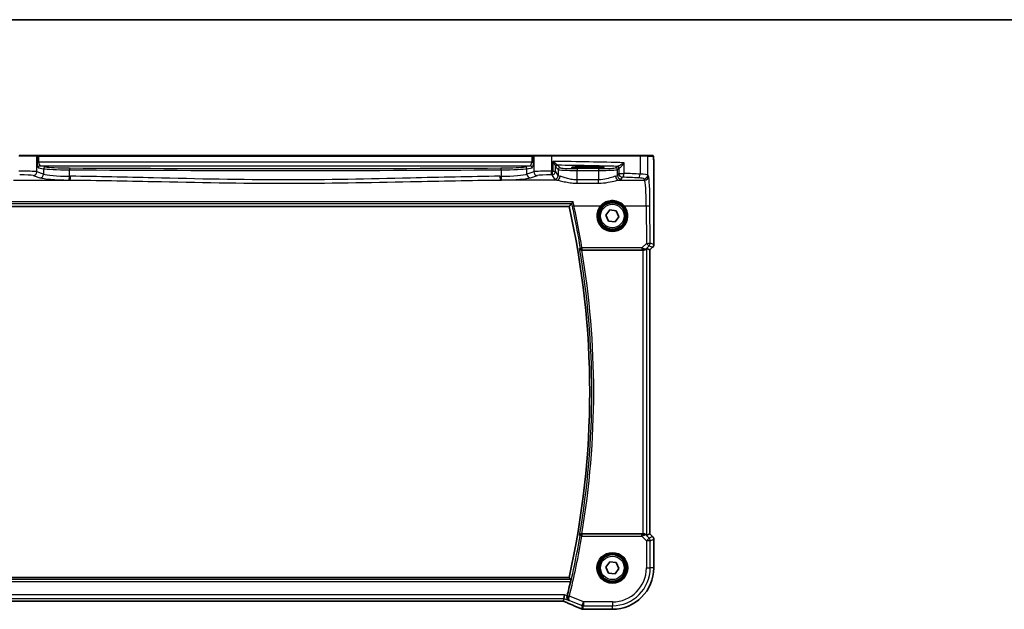
# Model space of a CAD drawing. Units: millimetres. Extents: x 0 to 5318, y 0 to 1124.
# Drawn here: x 1820 to 2081, y 968 to 1124 of the extents above; entities that cross this region are included whole.
import ezdxf

# ---------------------------------------------------------------- set-up
doc = ezdxf.new("R2010")
doc.units = ezdxf.units.MM
for name, color, linetype, lineweight in [('Border (ISO)', 7, 'Continuous', 35), ('Visible (ISO)', 7, 'Continuous', 35), ('Visible Narrow (ISO)', 7, 'Continuous', 25)]:
    doc.layers.add(name, color=color, linetype=linetype, lineweight=lineweight)

# ---------------------------------------------------------------- blocks, each defined once
blk = doc.blocks.new('図面枠 tk図枠')
at = {"layer": 'Border (ISO)'}
blk.add_line((14.5, 289), (405.5, 289), dxfattribs=at)

msp = doc.modelspace()

# ---------------------------------------------------------------- linework, layer by layer
at = {"layer": 'Visible (ISO)'}
for p, q in [((1819.9752, 1088.1295), (1824.4971, 1088.1295)), ((1824.5417, 1088.1295), (1824.4971, 1088.1295)), ((1825.2178, 1088.1295), (1824.5417, 1088.1295)), ((1955.5505, 1088.1295), (1825.2178, 1088.1295)), ((1956.2267, 1088.1295), (1955.5505, 1088.1295)), ((1956.2713, 1088.1295), (1956.2267, 1088.1295)), ((1956.2713, 1088.1295), (1960.7932, 1088.1295)), ((1960.7932, 1088.1295), (1984.121, 1088.1295)), ((1984.121, 1088.1295), (1986.019, 1088.1295)), ((1987.5032, 1088.1295), (1986.019, 1088.1295)), ((1971.3842, 1085.1546), (1969.3842, 1085.1546)), ((1969.3842, 1084.8126), (1971.3842, 1084.8126)), ((1987.8304, 1064.566), (1987.8304, 1085.0544)), ((1815.3212, 1074.6295), (1965.4471, 1074.6295)), ((1975.162, 1072.314), (1976.1828, 1073.7132)), ((1976.1828, 1073.7132), (1977.905, 1073.5288)), ((1977.905, 1073.5288), (1978.6064, 1071.9451)), ((1975.8633, 1070.7303), (1975.162, 1072.314)), ((1977.5855, 1070.5458), (1975.8633, 1070.7303)), ((1978.6064, 1071.9451), (1977.5855, 1070.5458)), ((1968.8019, 1063.1295), (1984.9657, 1063.1295)), ((1985.9643, 1063.5105), (1986.829, 1063.1524)), ((1986.8304, 1063.1518), (1986.829, 1063.1524)), ((1987.5375, 1063.8589), (1986.8304, 1063.1518)), ((1986.8304, 1063.1518), (1986.8304, 988.1072)), ((1984.9657, 988.1295), (1968.8019, 988.1295)), ((1985.9643, 987.7485), (1986.829, 988.1067)), ((1986.8304, 988.1072), (1986.829, 988.1067)), ((1986.8304, 988.1072), (1987.5375, 987.4001)), ((1987.8304, 979.1295), (1987.8304, 986.693)), ((1975.162, 979.314), (1976.1828, 980.7132)), ((1975.8633, 977.7303), (1975.162, 979.314)), ((1976.1828, 980.7132), (1977.905, 980.5288)), ((1977.905, 980.5288), (1978.6064, 978.9451)), ((1965.4471, 976.6295), (1815.3212, 976.6295)), ((1977.5855, 977.5458), (1975.8633, 977.7303)), ((1978.6064, 978.9451), (1977.5855, 977.5458)), ((1964.0613, 971.0494), (1964.2536, 972.048)), ((1817.058, 970.3405), (1963.7104, 970.3405)), ((1963.925, 970.3413), (1964.0613, 971.0494)), ((1969.2379, 968.1833), (1976.8842, 968.1833))]:
    msp.add_line(p, q, dxfattribs=at)
for centre in [(1976.8842, 1072.1295), (1976.8842, 979.1295)]:
    msp.add_circle(centre, 3.5, dxfattribs=at)
for centre, radius, start, end in [((1747.3663, 1025.6295), 223.5179, 347.336667, 12.663333), ((1986.8304, 1064.566), 1, 315, 0), ((1986.8304, 986.693), 1, 0, 45), ((1976.8842, 979.1295), 10.9462, 270, 0), ((1747.3663, 1025.6295), 224.1303, 346.097373, 347.091221), ((1969.0883, 969.1895), 1, 246.057538, 267.659221), ((1969.2379, 969.1833), 1, 267.615191, 270)]:
    msp.add_arc(centre, radius, start, end, dxfattribs=at)
for centre, major_axis, ratio, start_param, end_param in [((1969.3842, 1084.9836), (3.2624, 0), 0.05240787, 1.57079633, 4.71238898), ((1971.3842, 1084.9836), (-3.2624, 0), 0.05240787, 1.57079633, 4.71238898), ((1984.9657, 1063.042), (1, 0), 0.08748866, 1.4366482, 1.57079633), ((1984.9657, 1062.508), (0.9993, 1.0021), 0.03700701, 0.01526811, 0.54654149), ((1984.9657, 988.217), (-1, 0), 0.08748866, 1.57079633, 1.70494446), ((1984.9657, 988.751), (0.9993, -1.0021), 0.03700701, 5.73664382, 6.2679172), ((1963.7104, 970.2441), (1.8935, 0), 0.05094445, 1.45936294, 1.57080424), ((1963.3074, 970.469), (2.0245, -0.8102), 0.05045404, 1.18174772, 1.28674367), ((1956.2095, 967.3469), (20.7906, -0.005), 0.0517631, 0.89613085, 0.90526543)]:
    msp.add_ellipse(centre, major_axis=major_axis, ratio=ratio, start_param=start_param, end_param=end_param, dxfattribs=at)
for points, degree in [([(1987.5088, 1088.1295), (1987.509, 1088.1295), (1987.5064, 1088.1295), (1987.5032, 1088.1295)], 3), ([(1965.4471, 1074.6295), (1965.7672, 1075.0295), (1966.0873, 1075.4307)], 2), ([(1966.0993, 1075.4377), (1966.0932, 1075.4354), (1966.0892, 1075.4331), (1966.0873, 1075.4307)], 3), ([(1968.8019, 1063.1295), (1968.7875, 1063.1295), (1968.7726, 1063.1295), (1968.7573, 1063.1293)], 3), ([(1968.7573, 988.1297), (1968.7726, 988.1296), (1968.7875, 988.1295), (1968.8019, 988.1295)], 3), ([(1965.9048, 976.057), (1965.6759, 976.3436), (1965.4471, 976.6295)], 2), ([(1964.9089, 971.6902), (1964.9164, 971.7194), (1964.9237, 971.7485), (1964.9308, 971.7772)], 3), ([(1963.921, 970.3399), (1963.9234, 970.3399), (1963.9248, 970.3404), (1963.925, 970.3413)], 3)]:
    msp.add_open_spline(points, degree=degree, dxfattribs=at)
for points, knots in [([(1987.5096, 1088.1295), (1987.5261, 1088.1295), (1987.5419, 1088.1279), (1987.5616, 1088.1241), (1987.5652, 1088.1233), (1987.5739, 1088.1212), (1987.5788, 1088.1199), (1987.5931, 1088.1153), (1987.6022, 1088.1114), (1987.6244, 1088.1002), (1987.636, 1088.0923), (1987.6683, 1088.0673), (1987.6823, 1088.0516), (1987.7389, 1087.9782), (1987.743, 1087.9314), (1987.7672, 1087.7619), (1987.7779, 1087.6275), (1987.7924, 1087.3702), (1987.7972, 1087.266), (1987.809, 1086.9603), (1987.8149, 1086.7419), (1987.8284, 1086.0517), (1987.8304, 1085.5458), (1987.8304, 1085.0544)], [0, 0, 0, 0, 0.012766906, 0.012766906, 0.01463081, 0.01463081, 0.016461258, 0.016461258, 0.020132349, 0.020132349, 0.026500678, 0.026500678, 0.041208578, 0.041208578, 0.101047017, 0.101047017, 0.171185477, 0.171185477, 0.211695059, 0.211695059, 0.283160241, 0.283160241, 0.430585526, 0.430585526, 0.430585526, 0.430585526]), ([(1966.4899, 1075.8246), (1966.4891, 1075.8236), (1966.4882, 1075.8226), (1966.4436, 1075.7708), (1966.3997, 1075.7215), (1966.3167, 1075.6317), (1966.2771, 1075.5906), (1966.204, 1075.5186), (1966.1705, 1075.4878), (1966.125, 1075.4517), (1966.1098, 1075.4416), (1966.0993, 1075.4377)], [-0.0824787253, -0.0824787253, -0.0824787253, -0.0824787253, -0.0820823384, -0.0820823384, -0.0617791828, -0.0617791828, -0.04216273, -0.04216273, -0.0220560313, -0.0220560313, -0.0079824679, -0.0079824679, -0.0079824679, -0.0079824679]), ([(1968.2329, 1063.5035), (1968.2331, 1063.5026), (1968.2334, 1063.5016), (1968.2463, 1063.4549), (1968.2667, 1063.4102), (1968.3211, 1063.3282), (1968.3549, 1063.2903), (1968.4397, 1063.2205), (1968.4923, 1063.1889), (1968.599, 1063.1486), (1968.6496, 1063.1364), (1968.721, 1063.13), (1968.7391, 1063.1292), (1968.7573, 1063.1293)], [-0.0841640957, -0.0841640957, -0.0841640957, -0.0841640957, -0.083736573, -0.083736573, -0.06306447, -0.06306447, -0.0432464833, -0.0432464833, -0.0218942429, -0.0218942429, -0.0054944379, -0.0054944379, 0, 0, 0, 0]), ([(1985.8001, 1063.3833), (1985.7956, 1063.3793), (1985.791, 1063.3753), (1985.714, 1063.3095), (1985.6031, 1063.2395), (1985.4012, 1063.1636), (1985.2956, 1063.1385), (1985.1566, 1063.1292), (1985.128, 1063.1285), (1985.0994, 1063.1287)], [0.0613254841, 0.0613254841, 0.0613254841, 0.0613254841, 0.0640488287, 0.0640488287, 0.1063173925, 0.1063173925, 0.1386693278, 0.1386693278, 0.1469168433, 0.1469168433, 0.1469168433, 0.1469168433]), ([(1968.7573, 988.1297), (1968.7064, 988.1301), (1968.6569, 988.1235), (1968.5524, 988.0962), (1968.5, 988.0728), (1968.3977, 988.0092), (1968.351, 987.966), (1968.2764, 987.8693), (1968.2492, 987.8146), (1968.2334, 987.7574), (1968.2331, 987.7565), (1968.2329, 987.7555)], [-0.0844673323, -0.0844673323, -0.0844673323, -0.0844673323, -0.0689780944, -0.0689780944, -0.049694074, -0.049694074, -0.0256118972, -0.0256118972, 0, 0, 0.0004309199, 0.0004309199, 0.0004309199, 0.0004309199]), ([(1985.8001, 987.8757), (1985.7921, 987.8828), (1985.7839, 987.8899), (1985.7147, 987.9472), (1985.6346, 988.0002), (1985.4453, 988.0832), (1985.336, 988.1129), (1985.1848, 988.1287), (1985.1425, 988.1308), (1985.0994, 988.1303)], [0.3797471219, 0.3797471219, 0.3797471219, 0.3797471219, 0.3845079388, 0.3845079388, 0.4191014132, 0.4191014132, 0.4536948877, 0.4536948877, 0.4663146534, 0.4663146534, 0.4663146534, 0.4663146534]), ([(1965.9048, 976.057), (1965.9084, 976.0523), (1965.9102, 976.039), (1965.9092, 975.9903), (1965.9051, 975.9507), (1965.8923, 975.8598), (1965.8826, 975.8025), (1965.8592, 975.6814), (1965.8457, 975.6183), (1965.8321, 975.5589)], [0.0033693081, 0.0033693081, 0.0033693081, 0.0033693081, 0.018887218, 0.018887218, 0.037774436, 0.037774436, 0.0569102552, 0.0569102552, 0.0750467597, 0.0750467597, 0.0750467597, 0.0750467597]), ([(1965.4188, 970.5064), (1965.4176, 970.507), (1965.4163, 970.5076), (1965.3045, 970.5605), (1965.2029, 970.6376), (1965.038, 970.8302), (1964.9715, 970.9444), (1964.8957, 971.1754), (1964.876, 971.2843), (1964.8731, 971.495), (1964.8839, 971.5928), (1964.9089, 971.6902)], [-0.000607578, -0.000607578, -0.000607578, -0.000607578, 0, 0, 0.054018887, 0.054018887, 0.104433846, 0.104433846, 0.14182176, 0.14182176, 0.172409846, 0.172409846, 0.172409846, 0.172409846]), ([(1964.1131, 970.2562), (1964.4393, 970.1177), (1964.7618, 969.9803), (1965.3988, 969.7077), (1965.7133, 969.5726), (1966.3333, 969.3051), (1966.6389, 969.1726), (1967.2403, 968.9107), (1967.5361, 968.7813), (1968.1174, 968.5258), (1968.4027, 968.3997), (1968.6825, 968.2755)], [-1.303050328, -1.303050328, -1.303050328, -1.303050328, -1.252154027, -1.252154027, -1.201257727, -1.201257727, -1.150361426, -1.150361426, -1.099465126, -1.099465126, -1.048568826, -1.048568826, -1.048568826, -1.048568826])]:
    msp.add_open_spline(points, degree=3, knots=knots, dxfattribs=at)
at = {"layer": 'Visible Narrow (ISO)'}
for p, q in [((1824.6903, 1087.9295), (1819.9304, 1087.9295)), ((1824.6903, 1087.9295), (1824.7349, 1087.9295)), ((1824.6903, 1083.792), (1824.6903, 1087.9295)), ((1824.7349, 1087.9295), (1825.2178, 1087.9295)), ((1824.7349, 1087.9295), (1824.7349, 1086.3814)), ((1825.2178, 1086.3814), (1824.7349, 1086.3814)), ((1825.2178, 1087.9295), (1825.2178, 1088.1295)), ((1825.2178, 1087.9295), (1955.5505, 1087.9295)), ((1825.2178, 1086.3814), (1825.2178, 1087.9295)), ((1955.5505, 1086.3814), (1825.2178, 1086.3814)), ((1955.5505, 1087.9295), (1955.5505, 1088.1295)), ((1955.5505, 1087.9295), (1956.0335, 1087.9295)), ((1955.5505, 1087.9295), (1955.5505, 1086.3814)), ((1955.5505, 1086.3814), (1956.0335, 1086.3814)), ((1956.0335, 1087.9295), (1956.0781, 1087.9295)), ((1956.0335, 1086.3814), (1956.0335, 1087.9295)), ((1960.838, 1087.9295), (1956.0781, 1087.9295)), ((1956.0781, 1087.9295), (1956.0781, 1083.792)), ((1984.2208, 1087.9295), (1960.838, 1087.9295)), ((1960.838, 1083.9798), (1960.838, 1087.9295)), ((1961.1019, 1086.5577), (1961.1019, 1083.9746)), ((1980.003, 1083.3823), (1980.003, 1086.203)), ((1986.2187, 1087.9295), (1984.2208, 1087.9295)), ((1984.2208, 1087.9295), (1984.2208, 1083.1857)), ((1986.2187, 1087.9295), (1987.7029, 1087.9295)), ((1986.2187, 1082.972), (1986.2187, 1087.9295)), ((1826.4849, 1083.206), (1824.6903, 1083.792)), ((1825.1158, 1084.8834), (1826.4849, 1084.6157)), ((1826.9678, 1085.115), (1825.5987, 1085.3827)), ((1825.5987, 1085.3827), (1955.1696, 1085.3827)), ((1826.4849, 1084.6157), (1826.4849, 1083.206)), ((1833.2952, 1082.6276), (1833.2952, 1084.3269)), ((1947.4731, 1084.3269), (1947.4731, 1082.6276)), ((1955.1696, 1085.3827), (1953.8005, 1085.115)), ((1954.2835, 1084.6157), (1955.6526, 1084.8834)), ((1954.2835, 1083.206), (1954.2835, 1084.6157)), ((1956.0781, 1083.792), (1954.2835, 1083.206)), ((1961.1019, 1083.9746), (1961.8733, 1083.9746)), ((1961.8733, 1083.9746), (1961.8733, 1085.1026)), ((1962.5546, 1082.8373), (1961.8733, 1083.9746)), ((1961.8927, 1085.0405), (1962.5546, 1084.3785)), ((1963.0539, 1084.8778), (1962.392, 1085.5398)), ((1962.5546, 1084.3785), (1962.5546, 1082.8373)), ((1967.5477, 1084.6544), (1967.5477, 1084.155)), ((1973.2352, 1084.6544), (1967.5477, 1084.6544)), ((1967.5477, 1084.155), (1973.2352, 1084.155)), ((1967.5477, 1081.6602), (1967.5477, 1084.155)), ((1969.3842, 1085.1546), (1969.3842, 1084.8126)), ((1971.3842, 1085.1546), (1971.3842, 1084.8126)), ((1973.2352, 1084.6544), (1973.2352, 1084.155)), ((1973.2352, 1084.155), (1973.2352, 1081.6602)), ((1978.0555, 1085.2043), (1977.729, 1084.8778)), ((1978.2283, 1084.3785), (1978.5548, 1084.705)), ((1978.2283, 1082.8373), (1978.2283, 1084.3785)), ((1978.5548, 1083.3823), (1978.2283, 1082.8373)), ((1978.5548, 1084.705), (1978.5548, 1083.3823)), ((1978.5548, 1083.3823), (1980.003, 1083.3823)), ((1987.829, 1085.0544), (1987.8304, 1085.0544)), ((1987.829, 1085.0544), (1987.829, 1064.566)), ((1818.5546, 1081.6282), (1833.5016, 1081.6282)), ((1823.7243, 1082.7958), (1825.5189, 1082.2098)), ((1962.2137, 1081.6282), (1947.2667, 1081.6282)), ((1955.2494, 1082.2098), (1957.044, 1082.7958)), ((1960.8747, 1082.9784), (1961.556, 1081.8411)), ((1967.5477, 1080.7775), (1967.5477, 1081.6602)), ((1973.2352, 1081.6602), (1967.5477, 1081.6602)), ((1967.5477, 1080.7775), (1973.2352, 1080.7775)), ((1973.2352, 1080.7775), (1973.2352, 1081.6602)), ((1978.5692, 1081.6282), (1985.4283, 1081.6282)), ((1979.2269, 1081.8411), (1979.5534, 1082.3861)), ((1985.2201, 1081.9758), (1985.4283, 1081.6282)), ((1986.427, 1082.6244), (1986.2187, 1082.972)), ((1966.4899, 1075.8246), (1814.2784, 1075.8246)), ((1814.6691, 1075.4377), (1966.0993, 1075.4377)), ((1966.7203, 1074.8104), (1973.7634, 1074.8104)), ((1980.0049, 1074.8104), (1985.8333, 1074.8104)), ((1985.8333, 1074.8104), (1985.8789, 1064.873)), ((1986.8775, 1064.9601), (1986.8319, 1074.8976)), ((1987.829, 1064.566), (1986.8775, 1064.9601)), ((1984.6933, 1063.6797), (1968.8381, 1063.6797)), ((1968.8381, 1063.6797), (1968.8381, 1063.2252)), ((1968.8381, 1063.2252), (1984.6933, 1063.2252)), ((1985.8789, 1064.873), (1984.6933, 1063.6797)), ((1984.6933, 1063.6797), (1984.6933, 1063.2252)), ((1984.9657, 1063.1295), (1984.9657, 988.1295)), ((1985.1127, 1063.2156), (1985.0994, 1063.1287)), ((1985.8001, 1063.3833), (1985.8147, 1063.4787)), ((1985.8147, 1063.4787), (1986.585, 1064.254)), ((1985.9643, 987.7485), (1985.9643, 1063.5105)), ((1986.585, 1064.254), (1987.5365, 1063.8599)), ((1987.5365, 1063.8599), (1986.829, 1063.1524)), ((1986.829, 1063.1524), (1986.829, 988.1067)), ((1987.5365, 1063.8599), (1987.5375, 1063.8589)), ((1987.8304, 1064.566), (1987.829, 1064.566)), ((1968.8344, 987.5401), (1968.3436, 987.6245)), ((1968.8344, 988.0382), (1968.8344, 987.5401)), ((1984.6492, 988.0382), (1968.8344, 988.0382)), ((1968.8344, 987.5401), (1984.6492, 987.5401)), ((1984.6492, 987.5401), (1984.6492, 988.0382)), ((1984.6492, 987.5401), (1985.8871, 986.3023)), ((1985.1118, 988.0495), (1985.0994, 988.1303)), ((1985.8135, 987.7881), (1985.8001, 987.8757)), ((1986.5932, 987.0084), (1985.8135, 987.7881)), ((1985.8871, 986.3023), (1986.5932, 987.0084)), ((1987.5365, 987.3992), (1986.5932, 987.0084)), ((1986.829, 988.1067), (1987.5365, 987.3992)), ((1987.5375, 987.4001), (1987.5365, 987.3992)), ((1985.8871, 986.3023), (1985.8871, 979.1295)), ((1986.8857, 986.3023), (1985.8871, 986.3023)), ((1986.8857, 986.3023), (1987.829, 986.693)), ((1986.8857, 979.1295), (1986.8857, 986.3023)), ((1987.829, 986.693), (1987.8304, 986.693)), ((1987.829, 986.693), (1987.829, 979.1295)), ((1985.8871, 979.1295), (1986.8857, 979.1295)), ((1987.829, 979.1295), (1986.8857, 979.1295)), ((1987.8304, 979.1295), (1987.829, 979.1295)), ((1965.9048, 976.057), (1814.8636, 976.057)), ((1814.9362, 975.5589), (1965.8321, 975.5589)), ((1964.2536, 972.048), (1816.5147, 972.048)), ((1964.9308, 971.7772), (1964.2536, 972.048)), ((1965.5024, 971.6332), (1965.0189, 971.7529)), ((1969.2688, 970.1266), (1965.5024, 971.6332)), ((1816.707, 971.0494), (1964.0613, 971.0494)), ((1963.7104, 970.3419), (1817.058, 970.3419)), ((1963.7104, 970.3419), (1963.7104, 970.3405)), ((1964.0613, 971.0494), (1965.4188, 970.5064)), ((1965.5609, 970.5342), (1968.8979, 969.1994)), ((1968.8979, 969.1994), (1968.7174, 968.2623)), ((1968.8979, 969.1994), (1969.2688, 970.1266)), ((1969.0883, 968.1908), (1969.2688, 969.128)), ((1976.8842, 970.1266), (1969.2688, 970.1266)), ((1969.2688, 970.1266), (1969.2688, 969.128)), ((1969.2688, 969.128), (1976.8842, 969.128)), ((1976.8842, 970.1266), (1976.8842, 969.128)), ((1976.8842, 968.1847), (1976.8842, 969.128)), ((1969.2379, 968.1833), (1969.2379, 968.1847)), ((1976.8842, 968.1847), (1969.2379, 968.1847)), ((1976.8842, 968.1833), (1976.8842, 968.1847))]:
    msp.add_line(p, q, dxfattribs=at)
for centre, radius in [((1976.8842, 1072.1295), 3.7567), ((1976.8842, 1072.1295), 3.5569), ((1976.8842, 1072.1295), 3.1), ((1976.8842, 979.1295), 4.0898), ((1976.8842, 979.1295), 3.8899), ((1976.8842, 979.1295), 3.7567), ((1976.8842, 979.1295), 3.5569), ((1976.8842, 979.1295), 3.1)]:
    msp.add_circle(centre, radius, dxfattribs=at)
for centre, radius, start, end in [((1747.3663, 1025.6295), 224.0903, 350.269614, 9.730386), ((1747.3663, 1025.6295), 224.5884, 350.388184, 9.611816), ((1747.3663, 1025.6295), 224.2216, 346.096759, 350.241402), ((1747.3663, 1025.6295), 224.7197, 346.096759, 350.241402), ((1976.8842, 979.1295), 10.9448, 270, 0), ((1976.8842, 979.1295), 9.0029, 270, 0), ((1976.8842, 979.1295), 10.0015, 270, 0)]:
    msp.add_arc(centre, radius, start, end, dxfattribs=at)
for centre, major_axis, ratio, start_param, end_param in [((1824.4971, 1087.9295), (0, 0.2), 0.96592583, 4.71238898, 6.28318531), ((1824.5417, 1087.9295), (0, 0.2), 0.96592583, 4.71238898, 6.28318531), ((1825.1368, 1086.3814), (0, -1.5), 0.26794919, 4.71238898, 6.23082543), ((1825.6198, 1086.3814), (0, 1), 0.40192379, 1.57079633, 3.08923278), ((1955.1486, 1086.3814), (0, -1), 0.40192379, 0.05235988, 1.57079633), ((1955.6315, 1086.3814), (0, 1.5), 0.26794919, 3.19395253, 4.71238898), ((1956.2267, 1087.9295), (0, 0.2), 0.96592583, 0, 1.57079633), ((1956.2713, 1087.9295), (0, 0.2), 0.96592583, 0, 1.57079633), ((1960.7932, 1087.9295), (0, 0.2), 0.22405247, 4.71238898, 6.28318531), ((1941.7935, 1082.2706), (-85, 0), 0.05179122, 4.24615809, 4.48323177), ((1984.121, 1087.9295), (0, 0.2), 0.49914422, 4.71238898, 6.28318531), ((1986.019, 1087.9295), (0, 0.2), 0.99862953, 4.71238898, 6.28318531), ((1987.5032, 1087.9295), (0, 0.2), 0.99862953, 4.71238898, 6.28318531), ((1820.8266, 1083.7241), (-4, 0), 0.0656165, 3.40339204, 4.93835966), ((1823.7243, 1083.792), (-0.3104, -0.9506), 0.9624951, 0.32705272, 1.87528957), ((1825.5987, 1084.8834), (0.096, 0.4907), 0.96469056, 0.20003588, 1.75728625), ((1825.5189, 1083.206), (-0.3104, -0.9506), 0.9624951, 0.32705272, 1.87528957), ((1826.9678, 1084.6157), (0.096, 0.4907), 0.96469056, 0.20003588, 1.75728625), ((1834.2123, 1084.7174), (8, 0), 0.04913229, 3.40339204, 4.59750447), ((1834.2123, 1083.4098), (-8, 0), 0.09842475, 0.26179939, 1.45591182), ((1834.2123, 1085.2167), (-7.5, 0), 0.05240778, 0.26179939, 1.45591182), ((1833.3525, 1084.3269), (0.003, 0.5), 0.11462989, 0.05270763, 1.57148955), ((1890.3842, 1110.2289), (498.0196, 0), 0.05235516, 4.59750447, 4.82727349), ((1890.3842, 1110.7282), (-497.5196, 0), 0.05240778, 1.45591182, 1.68568084), ((1946.5561, 1085.2167), (-7.5, 0), 0.05240778, 1.68568084, 2.87979327), ((1947.4158, 1084.3269), (-0.003, 0.5), 0.11462989, 4.71169576, 6.23047768), ((1946.5561, 1084.7174), (8, 0), 0.04913229, 4.82727349, 6.02138592), ((1946.5561, 1083.4098), (-8, 0), 0.09842475, 1.68568084, 2.87979327), ((1953.8005, 1084.6157), (-0.096, 0.4907), 0.96469056, 4.52589906, 6.08314943), ((1955.2494, 1083.206), (0.3104, -0.9506), 0.9624951, 4.40789574, 5.95613258), ((1955.1696, 1084.8834), (-0.096, 0.4907), 0.96469056, 4.52589906, 6.08314943), ((1959.9418, 1083.7241), (-4, 0), 0.0656165, 4.4864183, 6.02138592), ((1957.044, 1083.792), (0.3104, -0.9506), 0.9624951, 4.40789574, 5.95613258), ((1960.6139, 1083.9798), (-0.0201, -0.9998), 0.22400944, 0.08954802, 1.57530189), ((1941.7935, 1076.8176), (-85, 0), 0.08645939, 4.48323177, 4.4864183), ((1960.8747, 1083.9746), (-0.0204, -0.9998), 0.227112, 0.08961425, 1.575431), ((1960.8747, 1083.9746), (0.8579, 0.5139), 0.9948398, 4.1749656, 5.74120053), ((1962.3727, 1085.1026), (-0.492, -0.0891), 0.95935891, 4.59839547, 6.0966409), ((1962.392, 1085.0405), (-0.3536, -0.3536), 0.99726469, 3.92836034, 5.49641762), ((1941.7935, 1081.2719), (84, 0), 0.05240778, 1.12199028, 1.3230501), ((1963.0539, 1084.3785), (-0.3536, -0.3536), 0.99726469, 3.92836034, 5.49641762), ((1967.5477, 1084.3909), (5, 0), 0.047167, 3.19395253, 4.71238898), ((1967.5477, 1084.8902), (-4.5, 0), 0.05240778, 0.05235988, 1.57079633), ((1973.2352, 1084.8902), (-4.5, 0), 0.05240778, 1.57079633, 3.08923278), ((1973.2352, 1084.3909), (5, 0), 0.047167, 4.71238898, 6.23082543), ((1977.729, 1084.3785), (0.3536, -0.3536), 0.99726469, 0.78676769, 2.35482496), ((1979.5534, 1085.2002), (-1.5, 0), 0.05240778, 5.77869629, 6.23082543), ((1978.0555, 1084.705), (0.3536, -0.3536), 0.99726469, 0.78676769, 2.35482496), ((1978.2403, 1084.7389), (-0.0472, 0.4978), 0.87450171, 4.6295741, 6.17507061), ((1979.5534, 1084.7009), (1, 0), 0.07861167, 2.63710364, 3.08923278), ((1979.5534, 1083.3823), (0.8579, -0.5139), 0.9948398, 3.68357743, 5.24981236), ((1979.5534, 1083.3823), (-0.044, -0.999), 0.44917542, 0.09770574, 1.59056969), ((1941.7935, 1076.8176), (-85, 0), 0.08645939, 4.1897781, 4.24615809), ((1983.7216, 1083.1857), (-0.0503, -0.9987), 0.49866896, 0.10071992, 1.59592217), ((1982.2242, 1082.9583), (-4, 0), 0.0656165, 3.19395253, 4.1897781), ((1820.8266, 1082.7279), (3, 0), 0.08748866, 0.26179939, 1.79676701), ((1834.2123, 1082.4136), (9, 0), 0.08748866, 3.40339204, 4.59750447), ((1833.1806, 1082.6276), (-0.0101, -0.9999), 0.1146262, 0.08784697, 1.57195354), ((1890.3842, 1125.0022), (499.0196, 0), 0.08748866, 4.59750447, 4.59815207), ((1890.3842, 1125.9984), (-498.0196, 0), 0.08766434, 1.45591182, 1.45655942), ((1833.5016, 1082.6244), (-0.01, -0.9999), 0.11398294, 0.08784041, 1.5719405), ((1890.3842, 1125.9984), (-498.0196, 0), 0.08766434, 1.68503324, 1.68568084), ((1947.2667, 1082.6244), (0.01, -0.9999), 0.11398294, 4.7112448, 6.1953449), ((1890.3842, 1125.0022), (499.0196, 0), 0.08748866, 4.82662589, 4.82727349), ((1947.5878, 1082.6276), (0.0101, -0.9999), 0.1146262, 4.71123177, 6.19533834), ((1946.5561, 1082.4136), (9, 0), 0.08748866, 4.82727349, 6.02138592), ((1959.9418, 1082.7279), (3, 0), 0.08748866, 1.34482565, 2.87979327), ((1941.7935, 1075.8214), (84, 0), 0.08748866, 1.34163911, 1.34482565), ((1961.556, 1082.8373), (-0.8579, -0.5139), 0.9948398, 1.03337295, 2.59960788), ((1967.5477, 1081.8686), (6, 0), 0.08748866, 3.19395253, 3.61722779), ((1962.2137, 1082.6244), (-0.1675, -0.9859), 0.88632526, 0.18934501, 1.72022185), ((1967.5477, 1082.8648), (-5, 0), 0.1049864, 0.05235988, 0.47563514), ((1973.2352, 1082.8648), (-5, 0), 0.1049864, 2.66595752, 3.08923278), ((1978.5692, 1082.6244), (0.1675, -0.9859), 0.88632526, 4.56296346, 6.09384029), ((1979.2269, 1082.8373), (0.8579, -0.5139), 0.9948398, 3.68357743, 5.24981236), ((1973.2352, 1081.8686), (6, 0), 0.08748866, 5.80755017, 6.23082543), ((1941.7935, 1075.8214), (84, 0), 0.08748866, 1.04818544, 1.10456544), ((1982.2242, 1081.9621), (3, 0), 0.08748866, 0.05235988, 1.04818544), ((1985.2201, 1082.972), (-0.8579, -0.5139), 0.9948398, 1.03337295, 2.59960788), ((1985.4283, 1082.6244), (-0.8579, -0.5139), 0.9948398, 1.03337295, 2.59960788), ((1985.3895, 1074.1567), (0, -7.5), 0.05939548, 1.65806279, 3.05432619), ((1986.3882, 1074.1567), (0, 8.5), 0.05240778, 4.79965544, 6.19591884), ((1966.7203, 1074.854), (-0.4887, -0.1058), 0.08519567, 0.08758572, 1.55234828), ((1747.3663, 1027.3039), (0, 224.4456), 0.99997071, 4.87517659, 4.92566361), ((1976.8842, 1072.1247), (0, -4.1173), 0.99999533, 4.00177149, 8.56459912), ((1973.7634, 1074.8278), (0.1516, -0.1305), 0.06616765, 4.76927136, 6.24820203), ((1980.0049, 1074.8278), (-0.1516, -0.1305), 0.06616765, 0.03498328, 1.51391395), ((1985.8333, 1074.8976), (1, 0.0046), 0.08715483, 4.71198937, 6.23062524), ((1985.8789, 1064.9601), (1, 0.0046), 0.08715483, 4.71198937, 6.23062524), ((1985.8789, 1064.9601), (0.3827, 0.9239), 0.99839497, 4.3202575, 5.10452046), ((1968.8381, 1063.7233), (-0.4934, -0.081), 0.08601213, 0.0875919, 1.55667096), ((1968.8381, 1063.7233), (0.3823, -0.3222), 0.99351873, 4.0153612, 5.40941676), ((1984.6061, 1063.679), (1.0624, -0.3494), 0.02501308, 0.82404741, 1.49679956), ((1984.6061, 1063.1809), (0.7089, 0.0055), 0.06194438, 0.77415955, 1.4469117), ((1985.1086, 1064.1848), (0.9046, -0.4343), 0.95837897, 5.14776572, 5.93188285), ((1985.1127, 1063.7137), (-0.0278, -0.4992), 0.53585557, 0.10341144, 1.07074075), ((1985.1086, 1064.1848), (-0.7308, 0.6831), 0.49764186, 2.28986789, 3.07398502), ((1985.8789, 1064.9601), (0.7094, -0.7048), 0.06194553, 4.77385531, 6.23072459), ((1986.8304, 1064.566), (-0.3827, -0.9239), 0.99839497, 1.17866484, 1.96292781), ((1968.8344, 987.5401), (-0.3823, -0.3222), 0.99351864, 4.01535304, 5.40942492), ((1984.6055, 988.082), (0.7085, -0.0027), 0.06162707, 4.77440992, 5.50872924), ((1984.6055, 987.5839), (1.0614, 0.3524), 0.0494607, 4.73719015, 5.47150947), ((1985.1074, 987.082), (-0.904, -0.4362), 0.95591855, 3.49172326, 4.27584039), ((1985.1118, 987.5514), (-0.0295, 0.4991), 0.55941635, 5.1735807, 6.17784264), ((1985.1074, 987.082), (0.729, 0.6851), 0.46466527, 0.06680435, 0.85092148), ((1985.8871, 986.3023), (-0.3827, 0.9239), 0.99839497, 4.3202575, 5.10452046), ((1986.8304, 986.693), (0.3827, -0.9239), 0.99839497, 1.17866484, 1.96292781), ((1965.4914, 971.5896), (-0.4844, 0.124), 0.08831642, 0.08760967, 1.55926029), ((1963.7104, 970.2371), (-2, 0), 0.05240778, 4.60488983, 4.71238898), ((1963.3395, 970.4632), (1.9996, -0.802), 0.04864093, 1.18237113, 1.29691187), ((1964.5038, 971.1767), (-0.3907, -0.9205), 0.36965282, 0, 0.05635532), ((1955.802, 972.4938), (20.996, -8.4215), 0.04864093, 0.92788963, 1.18237113), ((1969.2688, 970.1266), (0.982, -0.1891), 0.99857882, 4.52239971, 4.90237825), ((1969.0883, 969.1895), (-0.4058, -0.914), 0.58047237, 0, 0.06431702), ((1969.0883, 969.1895), (-0.982, 0.1891), 0.99857882, 1.38080706, 1.76078559), ((1969.0883, 969.1895), (-0.0408, -0.9992), 0.61470301, 0, 0.06640109), ((1956.1728, 967.323), (-21, 0), 0.05240778, 4.04090736, 4.04997482), ((1969.2379, 969.1833), (-0.0416, -0.9991), 0.62181619, 0, 0.06687621)]:
    msp.add_ellipse(centre, major_axis=major_axis, ratio=ratio, start_param=start_param, end_param=end_param, dxfattribs=at)
for points, knots in [([(1962.3437, 1085.5817), (1962.3336, 1085.5967), (1962.3177, 1085.6154), (1962.2639, 1085.6717), (1962.219, 1085.7132), (1962.0958, 1085.8202), (1962.0107, 1085.8894), (1961.805, 1086.0505), (1961.678, 1086.146), (1961.4041, 1086.3459), (1961.2544, 1086.4522), (1961.1019, 1086.5577)], [0, 0, 0, 0, 0.024207532, 0.024207532, 0.062939583, 0.062939583, 0.114081303, 0.114081303, 0.176949912, 0.176949912, 0.243624652, 0.243624652, 0.243624652, 0.243624652]), ([(1961.1019, 1086.5577), (1961.2037, 1086.4003), (1961.3026, 1086.2419), (1961.4805, 1085.9438), (1961.5617, 1085.8014), (1961.6898, 1085.5613), (1961.7415, 1085.4581), (1961.8129, 1085.2986), (1961.8376, 1085.2367), (1961.8639, 1085.1529), (1961.8706, 1085.125), (1961.8733, 1085.1026)], [-0.243624652, -0.243624652, -0.243624652, -0.243624652, -0.176949912, -0.176949912, -0.114081303, -0.114081303, -0.062939583, -0.062939583, -0.024207532, -0.024207532, 0, 0, 0, 0]), ([(1980.003, 1086.203), (1979.8143, 1086.0664), (1979.6111, 1085.9292), (1979.2434, 1085.6992), (1979.0807, 1085.6034), (1978.7991, 1085.4515), (1978.6797, 1085.3919), (1978.4863, 1085.3073), (1978.4096, 1085.2782), (1978.3045, 1085.2481), (1978.2691, 1085.2408), (1978.2403, 1085.2382)], [-0.000764497, -0.000764497, -0.000764497, -0.000764497, 0.088641111, 0.088641111, 0.157157835, 0.157157835, 0.210248518, 0.210248518, 0.251087506, 0.251087506, 0.276611873, 0.276611873, 0.276611873, 0.276611873]), ([(1978.678, 1084.7389), (1978.7054, 1084.7428), (1978.7372, 1084.7539), (1978.8281, 1084.7996), (1978.8913, 1084.8438), (1979.0457, 1084.9722), (1979.1379, 1085.0626), (1979.3504, 1085.2931), (1979.4698, 1085.4385), (1979.7339, 1085.7874), (1979.8755, 1085.9956), (1980.003, 1086.203)], [-0.276611873, -0.276611873, -0.276611873, -0.276611873, -0.251087506, -0.251087506, -0.210248518, -0.210248518, -0.157157835, -0.157157835, -0.088641111, -0.088641111, 0.000764497, 0.000764497, 0.000764497, 0.000764497]), ([(1987.7029, 1087.9295), (1987.726, 1087.9295), (1987.751, 1087.8776), (1987.7727, 1087.5927), (1987.7969, 1087.2748), (1987.8157, 1086.696), (1987.8235, 1086.1147), (1987.8285, 1085.7403), (1987.829, 1085.3714), (1987.829, 1085.0544)], [0, 0, 0, 0, 0.35283077, 0.35283077, 0.35283077, 0.74648264, 0.74648264, 0.74648264, 1, 1, 1, 1]), ([(1961.8733, 1085.1026), (1961.8765, 1085.0852), (1961.8797, 1085.0713), (1961.8861, 1085.0506), (1961.8894, 1085.0437), (1961.8927, 1085.0405)], [0, 0, 0, 0, 0.0187663047, 0.0187663047, 0.0375326094, 0.0375326094, 0.0375326094, 0.0375326094]), ([(1962.392, 1085.5398), (1962.3838, 1085.542), (1962.3757, 1085.5467), (1962.3596, 1085.5607), (1962.3516, 1085.57), (1962.3437, 1085.5817)], [-0.0375326094, -0.0375326094, -0.0375326094, -0.0375326094, -0.0187663047, -0.0187663047, 0, 0, 0, 0]), ([(1833.5016, 1081.6282), (1840.8025, 1081.5635), (1848.1202, 1081.404), (1867.0731, 1080.9996), (1878.7275, 1080.7775), (1901.4468, 1080.7775), (1912.5085, 1080.9753), (1931.4664, 1081.3781), (1939.3764, 1081.5583), (1947.2667, 1081.6282)], [0, 0, 0, 0, 2.2047418, 2.2047418, 5.70160859, 5.70160859, 9.02048443, 9.02048443, 11.40321718, 11.40321718, 11.40321718, 11.40321718]), ([(1947.1527, 1082.6244), (1939.2783, 1082.5452), (1931.3841, 1082.341), (1912.4642, 1081.8844), (1901.4246, 1081.6602), (1878.7509, 1081.6602), (1867.1199, 1081.912), (1848.2049, 1082.3703), (1840.9019, 1082.5511), (1833.6156, 1082.6244)], [-11.40321718, -11.40321718, -11.40321718, -11.40321718, -9.02048443, -9.02048443, -5.70160859, -5.70160859, -2.2047418, -2.2047418, 0, 0, 0, 0]), ([(1962.2137, 1081.6282), (1962.5344, 1081.5801), (1962.9617, 1081.4749), (1963.9032, 1081.2489), (1964.398, 1081.1325), (1965.4289, 1080.9408), (1965.9592, 1080.8636), (1966.8495, 1080.7921), (1967.1987, 1080.7775), (1967.5477, 1080.7775)], [-0.66515339, -0.66515339, -0.66515339, -0.66515339, -0.454418313, -0.454418313, -0.27227861, -0.27227861, -0.104722542, -0.104722542, 0, 0, 0, 0]), ([(1967.5477, 1081.6602), (1967.2568, 1081.6602), (1966.9659, 1081.6768), (1966.224, 1081.7578), (1965.7821, 1081.8454), (1964.923, 1082.0626), (1964.5106, 1082.1945), (1963.7261, 1082.4507), (1963.37, 1082.5699), (1963.1027, 1082.6244)], [0, 0, 0, 0, 0.104722542, 0.104722542, 0.27227861, 0.27227861, 0.454418313, 0.454418313, 0.66515339, 0.66515339, 0.66515339, 0.66515339]), ([(1977.6802, 1082.6244), (1977.4857, 1082.5847), (1977.2439, 1082.5109), (1976.5178, 1082.276), (1975.9747, 1082.0893), (1974.7111, 1081.7748), (1973.9751, 1081.6602), (1973.2352, 1081.6602)], [-0.665165469, -0.665165469, -0.665165469, -0.665165469, -0.511787476, -0.511787476, -0.266382686, -0.266382686, 0, 0, 0, 0]), ([(1973.2352, 1080.7775), (1974.1231, 1080.7775), (1975.0063, 1080.8786), (1976.5226, 1081.156), (1977.1744, 1081.3208), (1978.0457, 1081.5281), (1978.3358, 1081.5932), (1978.5692, 1081.6282)], [0, 0, 0, 0, 0.266382686, 0.266382686, 0.511787476, 0.511787476, 0.665165469, 0.665165469, 0.665165469, 0.665165469]), ([(1980.0049, 1074.8104), (1979.6847, 1075.1729), (1979.2993, 1075.4783), (1978.3283, 1076.0017), (1977.7154, 1076.1734), (1976.5361, 1076.232), (1975.9736, 1076.1471), (1975.0526, 1075.8128), (1974.6766, 1075.6066), (1974.1317, 1075.1886), (1973.9379, 1075.0079), (1973.7634, 1074.8104)], [-0.711030896, -0.711030896, -0.711030896, -0.711030896, -0.563417497, -0.563417497, -0.376396251, -0.376396251, -0.209109029, -0.209109029, -0.080426549, -0.080426549, 0, 0, 0, 0]), ([(1973.9146, 1074.6971), (1974.0806, 1074.89), (1974.265, 1075.0666), (1974.7834, 1075.4751), (1975.1412, 1075.6766), (1976.0176, 1076.0033), (1976.5529, 1076.0864), (1977.6752, 1076.0291), (1978.2585, 1075.8612), (1979.1824, 1075.3497), (1979.549, 1075.0512), (1979.8537, 1074.6971)], [0, 0, 0, 0, 0.080426549, 0.080426549, 0.209109029, 0.209109029, 0.376396251, 0.376396251, 0.563417497, 0.563417497, 0.711030896, 0.711030896, 0.711030896, 0.711030896]), ([(1966.2342, 1074.7449), (1966.396, 1073.998), (1966.5539, 1073.2503), (1966.9423, 1071.3633), (1967.1678, 1070.2229), (1967.3845, 1069.0809), (1967.7278, 1067.2709), (1968.0487, 1065.4567), (1968.3472, 1063.6389)], [1.3575216929, 1.3575216929, 1.3575216929, 1.3575216929, 1.3677588965, 1.3677588965, 1.3833304353, 1.3833304353, 1.3833304353, 1.4080087174, 1.4080087174, 1.4080087174, 1.4080087174]), ([(1979.8537, 1074.6971), (1980.1543, 1074.3477), (1980.3926, 1073.9448), (1980.8222, 1072.7948), (1980.8733, 1071.997), (1980.531, 1070.5327), (1980.1557, 1069.8648), (1979.1849, 1068.9106), (1978.6336, 1068.5819), (1977.6643, 1068.2834), (1977.2743, 1068.2247), (1976.8842, 1068.2247), (1976.4941, 1068.2247), (1976.104, 1068.2834), (1975.1347, 1068.5819), (1974.5834, 1068.9106), (1973.6126, 1069.8648), (1973.2373, 1070.5327), (1972.8951, 1071.997), (1972.9462, 1072.7948), (1973.3758, 1073.9448), (1973.614, 1074.3477), (1973.9146, 1074.6971)], [-2.28141381, -2.28141381, -2.28141381, -2.28141381, -1.92848495, -1.92848495, -1.34133, -1.34133, -0.77683903, -0.77683903, -0.29878424, -0.29878424, 0, 0, 0, 0.29878424, 0.29878424, 0.77683903, 0.77683903, 1.34133, 1.34133, 1.92848495, 1.92848495, 2.28141381, 2.28141381, 2.28141381, 2.28141381]), ([(1968.3472, 1063.6389), (1968.3383, 1063.6283), (1968.3293, 1063.6176), (1968.3204, 1063.607), (1968.2912, 1063.5725), (1968.2621, 1063.538), (1968.2329, 1063.5035)], [0.20320797, 0.20320797, 0.20320797, 0.20320797, 0.239885018, 0.239885018, 0.239885018, 0.35922324, 0.35922324, 0.35922324, 0.35922324]), ([(1968.7575, 1063.1295), (1968.7754, 1063.1508), (1968.7933, 1063.1721), (1968.8113, 1063.1933), (1968.8202, 1063.2039), (1968.8292, 1063.2146), (1968.8381, 1063.2252)], [-0.313283169, -0.313283169, -0.313283169, -0.313283169, -0.239885018, -0.239885018, -0.239885018, -0.20320797, -0.20320797, -0.20320797, -0.20320797]), ([(1968.2329, 987.7555), (1968.2626, 987.7204), (1968.2922, 987.6853), (1968.3219, 987.6502), (1968.3291, 987.6417), (1968.3363, 987.6331), (1968.3436, 987.6245)], [-0.35922324, -0.35922324, -0.35922324, -0.35922324, -0.237834363, -0.237834363, -0.237834363, -0.208244492, -0.208244492, -0.208244492, -0.208244492]), ([(1968.8344, 988.0382), (1968.8272, 988.0468), (1968.82, 988.0554), (1968.8128, 988.0639), (1968.7943, 988.0858), (1968.7759, 988.1077), (1968.7575, 988.1295)], [0.208244492, 0.208244492, 0.208244492, 0.208244492, 0.237834363, 0.237834363, 0.237834363, 0.313283169, 0.313283169, 0.313283169, 0.313283169]), ([(1965.0079, 971.7094), (1964.9991, 971.7077), (1964.9902, 971.706), (1964.9814, 971.7043), (1964.9573, 971.6996), (1964.9333, 971.6949), (1964.9093, 971.6903)], [0.25828868, 0.25828868, 0.25828868, 0.25828868, 0.286461084, 0.286461084, 0.286461084, 0.362931962, 0.362931962, 0.362931962, 0.362931962]), ([(1965.0079, 971.7094), (1964.9959, 971.6614), (1964.9873, 971.6125), (1964.9741, 971.4863), (1964.9749, 971.4104), (1964.9923, 971.2536), (1965.0117, 971.1736), (1965.0615, 971.0352), (1965.091, 970.9742), (1965.1781, 970.8307), (1965.2415, 970.7559), (1965.3877, 970.6262), (1965.4719, 970.5729), (1965.5609, 970.5342)], [-0.0853106008, -0.0853106008, -0.0853106008, -0.0853106008, -0.0778309398, -0.0778309398, -0.0658634821, -0.0658634821, -0.0520074079, -0.0520074079, -0.0395880539, -0.0395880539, -0.0202207172, -0.0202207172, 0.0004151815, 0.0004151815, 0.0004151815, 0.0004151815]), ([(1965.0189, 971.7529), (1965.0171, 971.7456), (1965.0152, 971.7384), (1965.0116, 971.7239), (1965.0098, 971.7166), (1965.0079, 971.7094)], [0, 0, 0, 0, 0.00224955805, 0.00224955805, 0.0044991161, 0.0044991161, 0.0044991161, 0.0044991161]), ([(1965.5609, 970.5342), (1965.5196, 970.5565), (1965.4836, 970.5932), (1965.4278, 970.6916), (1965.4069, 970.7517), (1965.3858, 970.8724), (1965.3809, 970.925), (1965.3791, 971.0468), (1965.3832, 971.1188), (1965.4023, 971.2629), (1965.4157, 971.3339), (1965.446, 971.4542), (1965.4595, 971.5014), (1965.4748, 971.5483)], [-0.0004151815, -0.0004151815, -0.0004151815, -0.0004151815, 0.0202207172, 0.0202207172, 0.0395880539, 0.0395880539, 0.0520074079, 0.0520074079, 0.0658634821, 0.0658634821, 0.0778309398, 0.0778309398, 0.0853106008, 0.0853106008, 0.0853106008, 0.0853106008]), ([(1965.4748, 971.5483), (1965.4795, 971.5624), (1965.484, 971.5765), (1965.4932, 971.6049), (1965.4978, 971.619), (1965.5024, 971.6332)], [-0.0044991161, -0.0044991161, -0.0044991161, -0.0044991161, -0.00224955805, -0.00224955805, 0, 0, 0, 0])]:
    msp.add_open_spline(points, degree=3, knots=knots, dxfattribs=at)
for points in [[(1966.0873, 1075.4307), (1966.1355, 1075.2034), (1966.1845, 1074.9745), (1966.2342, 1074.7449)], [(1966.7203, 1074.8104), (1966.6415, 1075.1512), (1966.5645, 1075.4903), (1966.4899, 1075.8246)], [(1968.7573, 1063.1293), (1968.7574, 1063.1294), (1968.7574, 1063.1295), (1968.7575, 1063.1295)], [(1968.7575, 988.1295), (1968.7574, 988.1296), (1968.7574, 988.1296), (1968.7573, 988.1297)], [(1964.9089, 971.6902), (1964.909, 971.6902), (1964.9092, 971.6903), (1964.9093, 971.6903)], [(1965.4188, 970.5064), (1965.4662, 970.5157), (1965.5136, 970.5249), (1965.5609, 970.5342)]]:
    msp.add_open_spline(points, degree=3, dxfattribs=at)

# ---------------------------------------------------------------- block references
at = {"xscale": 4, "yscale": 4, "zscale": 4}
msp.add_blockref('図面枠 tk図枠', (1125, -32), dxfattribs=at)

doc.saveas('drawing.dxf')
